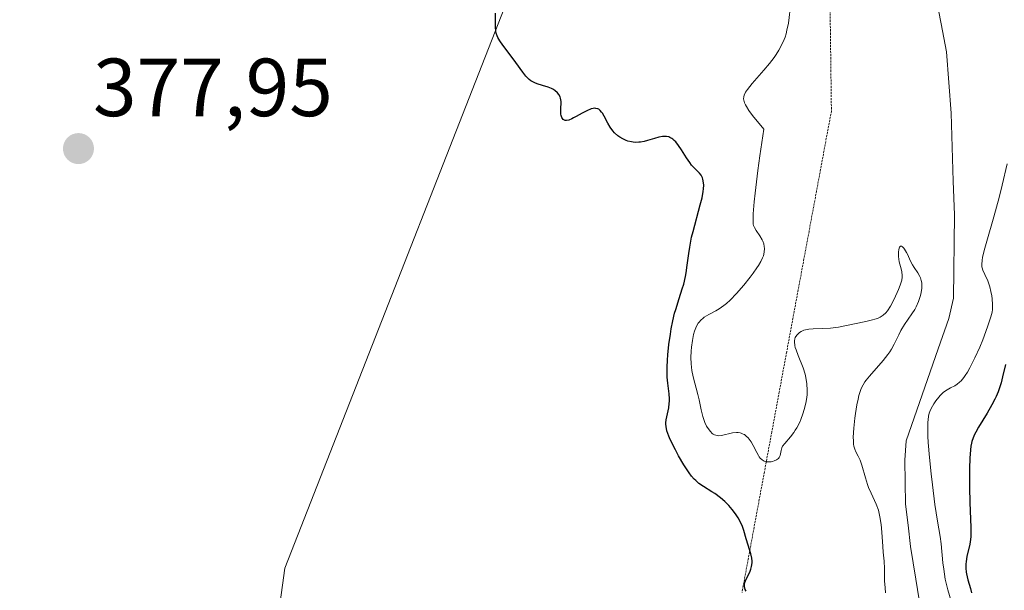
# Model space of a CAD drawing. Units: metres. Extents: x 628895 to 632326, y 4676411 to 4678787.
# Drawn here: x 629959 to 630079, y 4676521 to 4676591 of the extents above; entities that cross this region are included whole.
import ezdxf
from ezdxf.enums import TextEntityAlignment as Align

# ---------------------------------------------------------------- set-up
doc = ezdxf.new("R2010")
doc.units = ezdxf.units.M
doc.header["$MEASUREMENT"] = 0
doc.linetypes.add('TRAZOS2', pattern=[0.375, 0.25, -0.125])
for name, color, linetype, lineweight in [('Carátula', 7, 'Continuous', 5), ('Corriente natural lineal', 142, 'Continuous', 13), ('Cultivos herbáceos CxS', 92, 'Continuous', 0), ('Curva de nivel maestra', 36, 'Continuous', 30), ('Curva de nivel normal', 36, 'Continuous', 0), ('Matorral CxS', 135, 'Continuous', 0), ('Punto de cota en terreno', 7, 'Continuous', 0), ('Rótulo de punto de cota en terreno', 19, 'Continuous', 0), ('Vía pecuaria eje', 92, 'TRAZOS2', 0)]:
    doc.layers.add(name, color=color, linetype=linetype, lineweight=lineweight)
doc.styles.add('Arial', font='txt', dxfattribs={"height": 0.2})

# ---------------------------------------------------------------- blocks, each defined once
blk = doc.blocks.new('*U152')
at = {"layer": 'Cultivos herbáceos CxS', "color": 92, "linetype": 'Continuous', "lineweight": 0}
blk.add_polyline3d([(629946.5225, 4676929.1285, 361.1063), (629959.6105, 4676875.3829, 361.8135), (629972.0443, 4676855.9259, 361.8891), (629974.8503, 4676842.0039, 362.8837), (629973.7013, 4676835.6303, 364.1152), (629991.4323, 4676804.8401, 365.0894), (630001.7447, 4676796.7773, 365.3197), (630012.2973, 4676797.8779, 365.5291), (630012.0297, 4676749.1969, 366.6765), (629998.0089, 4676726.1983, 369.1614), (629997.1379, 4676705.2203, 370.3975), (630006.9499, 4676690.1603, 370.6312), (630016.7485, 4676675.7351, 371.4932), (630029.0759, 4676651.6859, 371.44), (630024.3017, 4676607.3629, 373.3703), (629991.6967, 4676524.0821, 378.0549), (629989.1125, 4676505.1803, 379.0343), (629966.0061, 4676468.8889, 383.2187), (629951.9889, 4676459.1799, 383.7751)], dxfattribs=at)
blk = doc.blocks.new('*U176')
at = {"layer": 'Curva de nivel normal', "color": 36, "linetype": 'Continuous', "lineweight": 0}
for points in [[(630079.48, 4676573.23, 370), (630078.87, 4676570.64, 370), (630078.5, 4676569.14, 370), (630077.85, 4676566.77, 370), (630077.02, 4676563.85, 370), (630076.7, 4676562.69, 370), (630076.5, 4676561.84, 370), (630076.45, 4676561.51, 370), (630076.4, 4676561, 370), (630076.41, 4676560.73, 370), (630076.44, 4676560.58, 370), (630076.53, 4676560.3, 370), (630076.76, 4676559.79, 370), (630077.13, 4676558.99, 370), (630077.3, 4676558.52, 370), (630077.38, 4676558.26, 370), (630077.51, 4676557.72, 370), (630077.61, 4676557.17, 370), (630077.65, 4676556.81, 370), (630077.71, 4676556.13, 370), (630077.7, 4676555.52, 370), (630077.65, 4676555.2, 370), (630077.52, 4676554.63, 370), (630077.11, 4676553.41, 370), (630076.52, 4676551.85, 370), (630076.15, 4676550.96, 370), (630075.57, 4676549.64, 370), (630074.97, 4676548.43, 370), (630074.68, 4676547.92, 370), (630074.4, 4676547.5, 370), (630074.22, 4676547.25, 370), (630073.88, 4676546.85, 370), (630073.71, 4676546.69, 370), (630073.4, 4676546.44, 370), (630073.12, 4676546.25, 370), (630072.6, 4676545.98, 370), (630072.18, 4676545.75, 370), (630071.99, 4676545.62, 370), (630071.72, 4676545.42, 370), (630071.34, 4676545.05, 370), (630071.17, 4676544.85, 370), (630070.83, 4676544.41, 370), (630070.59, 4676544.05, 370), (630070.26, 4676543.48, 370), (630070.09, 4676543.12, 370), (630070.02, 4676542.92, 370), (630069.93, 4676542.56, 370), (630069.87, 4676542.11, 370), (630069.85, 4676541.84, 370), (630069.83, 4676540.8, 370), (630069.86, 4676540.13, 370), (630069.9, 4676539.35, 370), (630070.05, 4676537.54, 370), (630070.25, 4676535.54, 370), (630070.4, 4676534.21, 370), (630070.71, 4676531.8, 370), (630071.03, 4676529.8, 370), (630071.36, 4676527.9, 370), (630071.48, 4676527.04, 370), (630071.68, 4676524.7, 370), (630071.77, 4676523.94, 370), (630071.97, 4676522.73, 370), (630072.1, 4676522.09, 370), (630072.27, 4676521.43, 370), (630072.68, 4676520.07, 370)], [(630064.72, 4676521.05, 370), (630064.64, 4676521.66, 370), (630064.59, 4676522.53, 370), (630064.59, 4676524.02, 370), (630064.54, 4676524.9, 370), (630064.42, 4676526.03, 370), (630064.36, 4676526.71, 370), (630064.25, 4676528.44, 370), (630064.16, 4676529.38, 370), (630064.03, 4676530.3, 370), (630063.94, 4676530.72, 370), (630063.83, 4676531.12, 370), (630063.56, 4676531.84, 370), (630062.94, 4676533.17, 370), (630062.65, 4676533.87, 370), (630062.51, 4676534.25, 370), (630062.27, 4676535.04, 370), (630061.83, 4676536.58, 370), (630061.61, 4676537.2, 370), (630061.38, 4676537.68, 370), (630061.08, 4676538.23, 370), (630060.96, 4676538.54, 370), (630060.87, 4676538.92, 370), (630060.83, 4676539.14, 370), (630060.8, 4676539.54, 370), (630060.79, 4676540, 370), (630060.85, 4676541.1, 370), (630060.97, 4676542.32, 370), (630061.05, 4676542.86, 370), (630061.22, 4676543.91, 370), (630061.36, 4676544.6, 370), (630061.47, 4676545.05, 370), (630061.71, 4676545.78, 370), (630061.79, 4676545.99, 370), (630061.98, 4676546.37, 370), (630062.2, 4676546.72, 370), (630062.37, 4676546.94, 370), (630062.75, 4676547.41, 370), (630064.43, 4676549.34, 370), (630064.97, 4676550.03, 370), (630065.21, 4676550.36, 370), (630065.42, 4676550.69, 370), (630065.77, 4676551.31, 370), (630066.31, 4676552.45, 370), (630066.57, 4676552.98, 370), (630067.01, 4676553.71, 370), (630067.92, 4676554.98, 370), (630068.26, 4676555.51, 370), (630068.44, 4676555.84, 370), (630068.72, 4676556.5, 370), (630068.95, 4676557.21, 370), (630069.04, 4676557.57, 370), (630069.12, 4676558.1, 370), (630069.13, 4676558.54, 370), (630069.11, 4676558.75, 370), (630069.05, 4676559.06, 370), (630068.94, 4676559.37, 370), (630068.88, 4676559.52, 370), (630068.61, 4676559.97, 370), (630068.19, 4676560.61, 370), (630067.98, 4676560.94, 370), (630067.71, 4676561.46, 370), (630067.4, 4676562.15, 370), (630067.24, 4676562.47, 370), (630067.02, 4676562.84, 370), (630066.91, 4676562.99, 370), (630066.75, 4676563.15, 370), (630066.65, 4676563.21, 370), (630066.54, 4676563.21, 370), (630066.42, 4676563.09, 370), (630066.37, 4676563, 370), (630066.31, 4676562.77, 370), (630066.28, 4676562.55, 370), (630066.27, 4676562.18, 370), (630066.28, 4676561.98, 370), (630066.38, 4676561.33, 370), (630066.59, 4676560.48, 370), (630066.68, 4676560.1, 370), (630066.73, 4676559.65, 370), (630066.73, 4676559.44, 370), (630066.68, 4676559.1, 370), (630066.49, 4676558.48, 370), (630066.28, 4676557.95, 370), (630065.75, 4676556.77, 370), (630065.31, 4676555.94, 370), (630064.95, 4676555.36, 370), (630064.76, 4676555.12, 370), (630064.43, 4676554.82, 370), (630064.04, 4676554.58, 370), (630063.81, 4676554.48, 370), (630063.56, 4676554.38, 370), (630062.97, 4676554.21, 370), (630062.32, 4676554.06, 370), (630060.93, 4676553.78, 370), (630058.97, 4676553.38, 370), (630058.02, 4676553.25, 370), (630057.08, 4676553.2, 370), (630055.91, 4676553.17, 370), (630055.4, 4676553.13, 370), (630055.18, 4676553.09, 370), (630054.78, 4676552.99, 370), (630054.45, 4676552.84, 370), (630054.26, 4676552.73, 370), (630054.15, 4676552.64, 370), (630053.95, 4676552.46, 370), (630053.79, 4676552.25, 370), (630053.73, 4676552.13, 370), (630053.66, 4676551.94, 370), (630053.62, 4676551.71, 370), (630053.62, 4676551.59, 370), (630053.67, 4676551.15, 370), (630053.74, 4676550.89, 370), (630053.83, 4676550.6, 370), (630054.08, 4676549.94, 370), (630054.68, 4676548.43, 370), (630054.93, 4676547.64, 370), (630055.03, 4676547.25, 370), (630055.15, 4676546.47, 370), (630055.19, 4676545.7, 370), (630055.17, 4676545.18, 370), (630055.14, 4676544.84, 370), (630055.02, 4676544.14, 370), (630054.83, 4676543.35, 370), (630054.67, 4676542.82, 370), (630054.42, 4676542.15, 370), (630054.27, 4676541.82, 370), (630053.92, 4676541.14, 370), (630053.74, 4676540.84, 370), (630053.54, 4676540.55, 370), (630053.15, 4676540.05, 370), (630052.45, 4676539.24, 370), (630052.2, 4676538.89, 370), (630052.12, 4676538.72, 370), (630052.02, 4676538.39, 370), (630051.9, 4676537.78, 370), (630051.78, 4676537.53, 370), (630051.7, 4676537.42, 370), (630051.46, 4676537.24, 370), (630051.17, 4676537.1, 370), (630050.96, 4676537.04, 370), (630050.81, 4676537.01, 370), (630050.53, 4676536.98, 370), (630050.26, 4676537, 370), (630050.13, 4676537.02, 370), (630049.95, 4676537.08, 370), (630049.7, 4676537.23, 370), (630049.47, 4676537.46, 370), (630049.36, 4676537.6, 370), (630049.26, 4676537.77, 370), (630049.05, 4676538.14, 370), (630048.63, 4676539, 370), (630048.39, 4676539.43, 370), (630048.14, 4676539.77, 370), (630048, 4676539.92, 370), (630047.78, 4676540.13, 370), (630047.55, 4676540.31, 370), (630047.42, 4676540.38, 370), (630047.16, 4676540.49, 370), (630047.02, 4676540.53, 370), (630046.81, 4676540.57, 370), (630046.58, 4676540.58, 370), (630046.11, 4676540.52, 370), (630044.76, 4676540.2, 370), (630044.4, 4676540.18, 370), (630044.23, 4676540.2, 370), (630043.93, 4676540.28, 370), (630043.75, 4676540.38, 370), (630043.64, 4676540.46, 370), (630043.42, 4676540.67, 370), (630043.26, 4676540.87, 370), (630042.96, 4676541.34, 370), (630042.76, 4676541.77, 370), (630042.58, 4676542.25, 370), (630042.5, 4676542.5, 370), (630042.3, 4676543.31, 370), (630042.05, 4676544.52, 370), (630041.9, 4676545.17, 370), (630041.32, 4676547.34, 370), (630041.17, 4676548.12, 370), (630041.11, 4676548.51, 370), (630041.08, 4676548.9, 370), (630041.05, 4676549.69, 370), (630041.09, 4676550.45, 370), (630041.13, 4676550.93, 370), (630041.24, 4676551.77, 370), (630041.38, 4676552.5, 370), (630041.48, 4676552.88, 370), (630041.56, 4676553.1, 370), (630041.72, 4676553.48, 370), (630041.93, 4676553.84, 370), (630042.05, 4676554, 370), (630042.27, 4676554.24, 370), (630042.53, 4676554.47, 370), (630042.68, 4676554.58, 370), (630043.22, 4676554.9, 370), (630044.06, 4676555.35, 370), (630044.49, 4676555.6, 370), (630045.07, 4676556, 370), (630045.37, 4676556.24, 370), (630045.83, 4676556.66, 370), (630046.6, 4676557.45, 370), (630047.47, 4676558.47, 370), (630048.24, 4676559.44, 370), (630048.6, 4676559.92, 370), (630049.06, 4676560.57, 370), (630049.26, 4676560.86, 370), (630049.56, 4676561.37, 370), (630049.77, 4676561.79, 370), (630049.86, 4676562.05, 370), (630049.97, 4676562.51, 370), (630049.99, 4676562.95, 370), (630049.97, 4676563.17, 370), (630049.91, 4676563.49, 370), (630049.79, 4676563.82, 370), (630049.72, 4676563.98, 370), (630049.43, 4676564.46, 370), (630048.98, 4676565.12, 370), (630048.78, 4676565.48, 370), (630048.67, 4676565.72, 370), (630048.63, 4676565.89, 370), (630048.6, 4676566.25, 370), (630048.61, 4676567.14, 370), (630048.73, 4676568.63, 370), (630048.85, 4676569.67, 370), (630049.2, 4676572.44, 370), (630049.44, 4676574.22, 370), (630049.9, 4676577.47, 370), (630048.55, 4676579.12, 370), (630048.1, 4676579.74, 370), (630047.81, 4676580.19, 370), (630047.7, 4676580.39, 370), (630047.57, 4676580.66, 370), (630047.52, 4676580.83, 370), (630047.46, 4676581.13, 370), (630047.48, 4676581.4, 370), (630047.53, 4676581.58, 370), (630047.7, 4676581.94, 370), (630047.91, 4676582.26, 370), (630048.48, 4676582.99, 370), (630049.91, 4676584.61, 370), (630050.62, 4676585.44, 370), (630051.17, 4676586.16, 370), (630051.42, 4676586.51, 370), (630051.75, 4676587.04, 370), (630052.16, 4676587.84, 370), (630052.39, 4676588.37, 370), (630052.49, 4676588.65, 370), (630052.62, 4676589.06, 370), (630052.72, 4676589.48, 370), (630052.89, 4676590.34, 370), (630053.2, 4676592.77, 370)]]:
    blk.add_polyline3d(points, dxfattribs=at)
blk = doc.blocks.new('*U189')
at = {"layer": 'Curva de nivel maestra', "color": 36, "linetype": 'Continuous', "lineweight": 30}
for points in [[(630079.27, 4676548.82, 375), (630078.94, 4676547.34, 375), (630078.75, 4676546.6, 375), (630078.52, 4676545.87, 375), (630078.39, 4676545.5, 375), (630078.17, 4676544.96, 375), (630078, 4676544.61, 375), (630077.64, 4676543.91, 375), (630077.07, 4676542.91, 375), (630076.01, 4676541.21, 375), (630075.66, 4676540.62, 375), (630075.52, 4676540.34, 375), (630075.34, 4676539.93, 375), (630075.21, 4676539.49, 375), (630075.15, 4676539.26, 375), (630075.08, 4676538.89, 375), (630074.99, 4676537.98, 375), (630074.95, 4676537.44, 375), (630074.91, 4676536.18, 375), (630074.9, 4676534.81, 375), (630074.91, 4676533.87, 375), (630074.96, 4676532.07, 375), (630075.09, 4676529, 375), (630075.09, 4676528.24, 375), (630075.07, 4676527.9, 375), (630075.04, 4676527.57, 375), (630074.95, 4676526.98, 375), (630074.59, 4676525.49, 375), (630074.49, 4676524.86, 375), (630074.47, 4676524.55, 375), (630074.47, 4676524.08, 375), (630074.52, 4676523.6, 375), (630074.56, 4676523.36, 375), (630074.72, 4676522.63, 375), (630075.02, 4676521.61, 375), (630075.16, 4676521.07, 375)], [(630047.78, 4676521.27, 375), (630047.66, 4676521.46, 375), (630047.59, 4676521.66, 375), (630047.57, 4676521.77, 375), (630047.56, 4676522, 375), (630047.58, 4676522.12, 375), (630047.62, 4676522.31, 375), (630047.7, 4676522.52, 375), (630047.9, 4676522.96, 375), (630048.2, 4676523.6, 375), (630048.34, 4676523.94, 375), (630048.43, 4676524.29, 375), (630048.46, 4676524.47, 375), (630048.48, 4676524.74, 375), (630048.48, 4676524.92, 375), (630048.44, 4676525.28, 375), (630048.32, 4676525.82, 375), (630047.99, 4676526.88, 375), (630047.77, 4676527.65, 375), (630047.49, 4676528.64, 375), (630047.3, 4676529.15, 375), (630046.99, 4676529.83, 375), (630046.79, 4676530.17, 375), (630046.46, 4676530.69, 375), (630046.08, 4676531.2, 375), (630045.87, 4676531.45, 375), (630045.65, 4676531.69, 375), (630045.17, 4676532.17, 375), (630044.66, 4676532.61, 375), (630043.95, 4676533.14, 375), (630043.6, 4676533.37, 375), (630042.56, 4676533.98, 375), (630042.01, 4676534.37, 375), (630041.64, 4676534.71, 375), (630041.44, 4676534.91, 375), (630041.14, 4676535.27, 375), (630040.82, 4676535.68, 375), (630040.17, 4676536.65, 375), (630039.54, 4676537.73, 375), (630039.16, 4676538.44, 375), (630038.53, 4676539.73, 375), (630038.36, 4676540.12, 375), (630038.13, 4676540.77, 375), (630038.03, 4676541.28, 375), (630038.01, 4676541.57, 375), (630038.02, 4676541.76, 375), (630038.06, 4676542.12, 375), (630038.35, 4676543.57, 375), (630038.42, 4676544.11, 375), (630038.43, 4676544.39, 375), (630038.43, 4676544.67, 375), (630038.39, 4676545.26, 375), (630038.24, 4676546.55, 375), (630038.18, 4676547.28, 375), (630038.17, 4676547.67, 375), (630038.17, 4676548.5, 375), (630038.2, 4676549.38, 375), (630038.24, 4676549.99, 375), (630038.37, 4676551.25, 375), (630038.55, 4676552.53, 375), (630038.66, 4676553.18, 375), (630038.85, 4676554.13, 375), (630039.07, 4676555.07, 375), (630039.2, 4676555.53, 375), (630039.62, 4676556.87, 375), (630040, 4676558.03, 375), (630040.17, 4676558.62, 375), (630040.39, 4676559.52, 375), (630040.47, 4676559.97, 375), (630040.61, 4676560.93, 375), (630040.78, 4676562.32, 375), (630040.9, 4676563.09, 375), (630041.14, 4676564.33, 375), (630041.31, 4676565, 375), (630042.19, 4676568.26, 375), (630042.4, 4676569.11, 375), (630042.54, 4676569.87, 375), (630042.58, 4676570.21, 375), (630042.6, 4676570.66, 375), (630042.59, 4676570.92, 375), (630042.51, 4676571.37, 375), (630042.44, 4676571.55, 375), (630042.28, 4676571.87, 375), (630042.09, 4676572.12, 375), (630041.31, 4676572.88, 375), (630041.14, 4676573.07, 375), (630040.9, 4676573.38, 375), (630040.51, 4676573.96, 375), (630039.9, 4676574.94, 375), (630039.56, 4676575.45, 375), (630039.21, 4676575.89, 375), (630039.03, 4676576.08, 375), (630038.85, 4676576.23, 375), (630038.73, 4676576.32, 375), (630038.48, 4676576.45, 375), (630038.35, 4676576.5, 375), (630038.09, 4676576.55, 375), (630037.8, 4676576.57, 375), (630037.6, 4676576.55, 375), (630037.16, 4676576.47, 375), (630036.61, 4676576.31, 375), (630035.79, 4676576.06, 375), (630035.36, 4676575.95, 375), (630034.92, 4676575.88, 375), (630034.7, 4676575.85, 375), (630034.37, 4676575.84, 375), (630034.04, 4676575.87, 375), (630033.82, 4676575.9, 375), (630033.39, 4676576.01, 375), (630033.19, 4676576.09, 375), (630032.79, 4676576.27, 375), (630032.41, 4676576.49, 375), (630032.18, 4676576.65, 375), (630031.77, 4676577.02, 375), (630031.56, 4676577.24, 375), (630031.22, 4676577.69, 375), (630030.95, 4676578.16, 375), (630030.49, 4676579.05, 375), (630030.3, 4676579.39, 375), (630030.19, 4676579.53, 375), (630030.03, 4676579.72, 375), (630029.84, 4676579.87, 375), (630029.74, 4676579.92, 375), (630029.51, 4676579.98, 375), (630029.38, 4676579.99, 375), (630029.16, 4676579.97, 375), (630028.93, 4676579.91, 375), (630028.4, 4676579.69, 375), (630027.84, 4676579.4, 375), (630027.11, 4676578.98, 375), (630026.79, 4676578.81, 375), (630026.57, 4676578.7, 375), (630026.21, 4676578.56, 375), (630025.92, 4676578.5, 375), (630025.77, 4676578.51, 375), (630025.53, 4676578.61, 375), (630025.35, 4676578.86, 375), (630025.27, 4676579.1, 375), (630025.24, 4676579.28, 375), (630025.22, 4676579.7, 375), (630025.24, 4676580.06, 375), (630025.26, 4676580.57, 375), (630025.26, 4676580.83, 375), (630025.2, 4676581.21, 375), (630025.14, 4676581.39, 375), (630024.99, 4676581.67, 375), (630024.82, 4676581.88, 375), (630024.51, 4676582.15, 375), (630024.27, 4676582.32, 375), (630024.09, 4676582.41, 375), (630023.71, 4676582.57, 375), (630023.01, 4676582.78, 375), (630022.37, 4676582.96, 375), (630022.06, 4676583.08, 375), (630021.75, 4676583.24, 375), (630021.6, 4676583.33, 375), (630021.39, 4676583.5, 375), (630020.99, 4676583.9, 375), (630020.6, 4676584.39, 375), (630019.77, 4676585.55, 375), (630019.07, 4676586.49, 375), (630018.18, 4676587.68, 375), (630017.84, 4676588.18, 375), (630017.58, 4676588.6, 375), (630017.49, 4676588.78, 375), (630017.37, 4676589.13, 375), (630017.32, 4676589.36, 375), (630017.28, 4676589.86, 375), (630017.28, 4676591.55, 375)]]:
    blk.add_polyline3d(points, dxfattribs=at)
blk = doc.blocks.new('5PATER')
at = {"layer": 'Carátula', "linetype": 'Continuous', "lineweight": 5}
h = blk.add_hatch(color=250, dxfattribs=at)
edge = h.paths.add_edge_path()
edge.add_ellipse((0, 0.01), major_axis=(-1.33, -1.34), ratio=0.999422, start_angle=0, end_angle=360)

msp = doc.modelspace()

# ---------------------------------------------------------------- linework, layer by layer
at = {"layer": 'Corriente natural lineal', "color": 142, "linetype": 'Continuous', "lineweight": 13}
msp.add_polyline3d([(630069.0401, 4676518.7301, 369.1862), (630068.3851, 4676522.7251, 369.3702), (630067.7301, 4676526.7201, 369.1919), (630067.4401, 4676529.2801, 369.0627), (630067.1501, 4676531.8401, 368.9532), (630067.1101, 4676534.5151, 368.9357), (630067.0701, 4676537.1901, 369.0086), (630067.2301, 4676539.5701, 369.0316), (630068.5251, 4676543.2876, 369.2643), (630069.8201, 4676547.0051, 368.7197), (630071.1151, 4676550.7226, 368.1364), (630072.4101, 4676554.4401, 368.161), (630072.9501, 4676556.9101, 368.2994), (630072.9901, 4676560.2834, 368.3258), (630073.0301, 4676563.6568, 368.319), (630073.0701, 4676567.0301, 367.9411), (630072.9434, 4676571.1468, 367.5767), (630072.8168, 4676575.2634, 367.3093), (630072.6901, 4676579.3801, 367.0819), (630072.4101, 4676583.1151, 366.9041), (630072.1301, 4676586.8501, 366.9058), (630071.4651, 4676590.2401, 366.7941), (630070.8001, 4676593.6301, 366.7101)], dxfattribs=at)
at = {"layer": 'Cultivos herbáceos CxS', "color": 92, "linetype": 'Continuous', "lineweight": 0}
msp.add_polyline3d([(630012.2973, 4676797.8779, 365.5291), (630012.0297, 4676749.1969, 366.6765), (629998.0089, 4676726.1983, 369.1614), (629997.1379, 4676705.2203, 370.3975), (630006.9499, 4676690.1603, 370.6312), (630016.7485, 4676675.7351, 371.4932), (630029.0759, 4676651.6859, 371.44), (630024.3017, 4676607.3629, 373.3703), (629991.6967, 4676524.0821, 378.0549), (629989.1125, 4676505.1803, 379.0343)], dxfattribs=at)
at = {"layer": 'Matorral CxS', "color": 135, "linetype": 'Continuous', "lineweight": 0}
for points in [[(630012.2973, 4676797.8779, 365.5291), (630012.0297, 4676749.1969, 366.6765), (629998.0089, 4676726.1983, 369.1614), (629997.1379, 4676705.2203, 370.3975), (630006.9499, 4676690.1603, 370.6312), (630016.7485, 4676675.7351, 371.4932), (630029.0759, 4676651.6859, 371.44), (630024.3017, 4676607.3629, 373.3703), (629991.6967, 4676524.0821, 378.0549), (629989.1125, 4676505.1803, 379.0343)], [(630096.2315, 4676599.3899, 373.832), (630102.1149, 4676581.0029, 374.5007), (630098.4375, 4676553.0553, 375.1878), (630091.0823, 4676536.8747, 375.5651), (630090.3467, 4676517.0175, 376.0789), (630095.4949, 4676499.3661, 376.6869), (630097.7011, 4676486.1277, 377.1389), (630099.9071, 4676465.5345, 378.616), (630093.2877, 4676453.0317, 379.1239), (630081.5201, 4676433.1743, 379.5143), (630081.1501, 4676431.9719, 379.6196), (629986.581, 4676430.2158, 383.3436), (629986.581, 4676430.2158, 383.3436), (629986.1235, 4676483.3237, 380.02), (629989.1125, 4676505.1803, 379.0343), (629991.6967, 4676524.0821, 378.0549), (630024.3017, 4676607.3629, 373.3703)]]:
    msp.add_polyline3d(points, dxfattribs=at)
at = {"layer": 'Vía pecuaria eje', "color": 92, "linetype": 'TRAZOS2', "lineweight": 0}
msp.add_polyline3d([(630057.9366, 4676594.5201, 367.7231), (630057.9992, 4676589.5656, 367.4249), (630058.0618, 4676584.6112, 366.9671), (630058.1245, 4676579.6568, 366.7589), (630057.2191, 4676574.7791, 366.7203), (630056.3138, 4676569.9014, 366.8248), (630055.4084, 4676565.0238, 367.2329), (630054.503, 4676560.1461, 367.34), (630053.5977, 4676555.2684, 368.1816), (630052.6923, 4676550.3907, 368.3719), (630051.7869, 4676545.5131, 368.0864), (630050.8816, 4676540.6354, 369.0072), (630049.9762, 4676535.7577, 370.2212), (630049.0708, 4676530.88, 372.0225), (630048.1655, 4676526.0023, 374.1301), (630047.2601, 4676521.1247, 375.4813)], dxfattribs=at)
msp.add_polyline3d([(630057.9366, 4676594.5201, 367.7231), (630057.9992, 4676589.5656, 367.4249), (630058.0618, 4676584.6112, 366.9671), (630058.1245, 4676579.6568, 366.7589), (630057.2191, 4676574.7791, 366.7203), (630056.3138, 4676569.9014, 366.8248), (630055.4084, 4676565.0238, 367.2329), (630054.503, 4676560.1461, 367.34), (630053.5977, 4676555.2684, 368.1816), (630052.6923, 4676550.3907, 368.3719), (630051.7869, 4676545.5131, 368.0864), (630050.8816, 4676540.6354, 369.0072), (630049.9762, 4676535.7577, 370.2212), (630049.0708, 4676530.88, 372.0225), (630048.1655, 4676526.0023, 374.1301), (630047.2601, 4676521.1247, 375.4813)], dxfattribs=at)

# ---------------------------------------------------------------- block references
at = {"layer": 'Cultivos herbáceos CxS', "color": 92, "linetype": 'Continuous', "lineweight": 0}
msp.add_blockref('*U152', (0, 0), dxfattribs=at)
at = {"layer": 'Curva de nivel maestra', "color": 36, "linetype": 'Continuous', "lineweight": 30}
msp.add_blockref('*U189', (0, 0), dxfattribs=at)
at = {"layer": 'Curva de nivel normal', "color": 36, "linetype": 'Continuous', "lineweight": 0}
msp.add_blockref('*U176', (0, 0), dxfattribs=at)
at = {"layer": 'Punto de cota en terreno', "linetype": 'Continuous', "lineweight": 0}
msp.add_blockref('5PATER', (629966.61, 4676575.08, 377.95), dxfattribs=at)

# ---------------------------------------------------------------- texts
at = {"layer": 'Rótulo de punto de cota en terreno', "color": 19, "linetype": 'Continuous', "lineweight": 0, "style": 'Arial'}
msp.add_text('377,95', height=7, dxfattribs=at).set_placement((629968.3739, 4676576.8439), align=Align.BOTTOM_LEFT)

doc.saveas('drawing.dxf')
